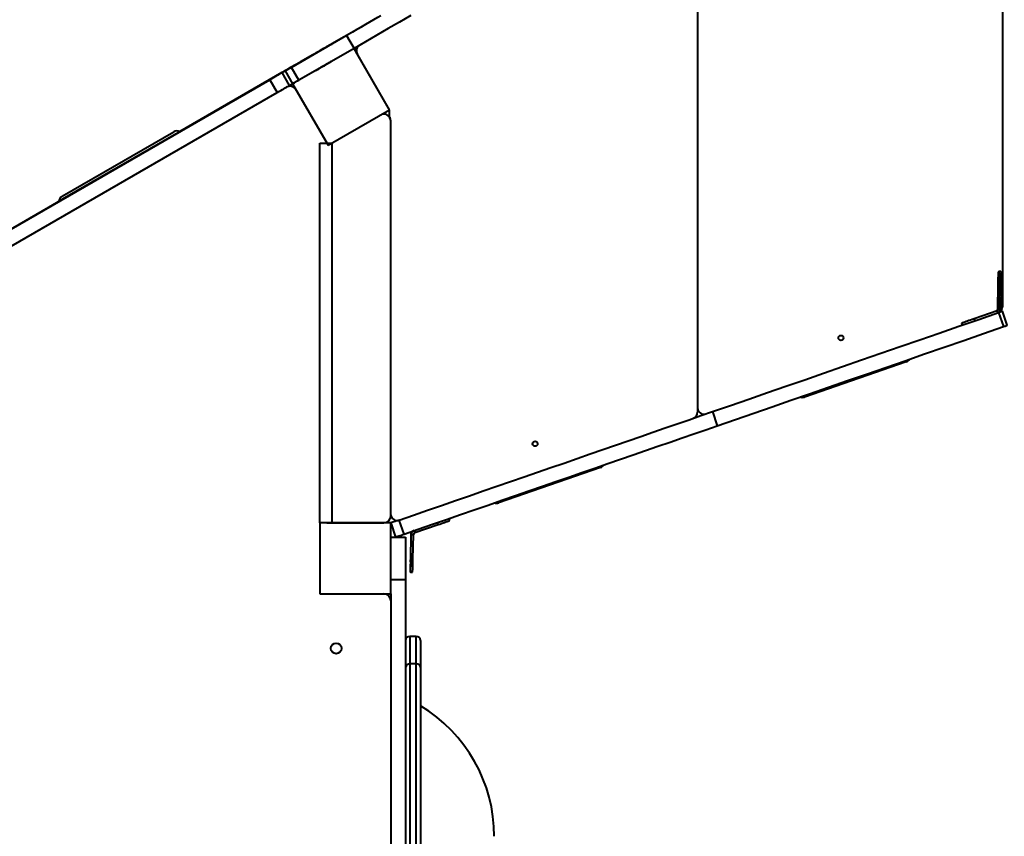
# Model space of a CAD drawing. Units: millimetres. Extents: x -7933 to 13327, y -4433 to 8954.
# Drawn here: x -1191 to 198, y 2162 to 3314 of the extents above; entities that cross this region are included whole.
import ezdxf

# ---------------------------------------------------------------- set-up
doc = ezdxf.new("R2010")
doc.units = ezdxf.units.MM
doc.layers.add('DiKom', color=7, linetype='Continuous')
doc.styles.add('style1', font='arialbd_0.ttf', dxfattribs={"width": 0.8})
doc.dimstyles.new('1-50', dxfattribs={"dimtxt": 700, "dimasz": 300, "dimexe": 100, "dimexo": 0, "dimgap": 200, "dimtad": 1, "dimtxsty": 'style1', "dimcen": 200, "dimclrd": 7, "dimclre": 7, "dimclrt": 7, "dimadec": 1, "dimazin": 2, "dimtfac": 1, "dimtmove": 0, "dimatfit": 2, "dimfxl": 0, "dimlwd": 25, "dimlwe": 18, "dimarcsym": 0})

# ---------------------------------------------------------------- blocks, each defined once
blk = doc.blocks.new('*D3')
at = {"layer": 'Defpoints', "color": 0, "linetype": 'Continuous', "transparency": 16777216}
for p in [(-5745.7, 5714.1), (331.9, 5714.1), (-2690.1, -839.7)]:
    blk.add_point(p, dxfattribs=at)
at = {"layer": 'DiKom', "color": 7, "linetype": 'Continuous', "lineweight": 18, "transparency": 16777216}
for p, q in [((331.9, 5714.1), (-5845.7, 5714.1)), ((-2690.1, -839.7), (-5845.7, -839.7))]:
    blk.add_line(p, q, dxfattribs=at)
at = {"layer": 'DiKom', "color": 7, "linetype": 'Continuous', "lineweight": 25, "transparency": 16777216}
blk.add_line((-5745.7, -539.7), (-5745.7, 5414.1), dxfattribs=at)
at = {"layer": 'DiKom', "color": 7, "linetype": 'Continuous', "transparency": 16777216}
for points in [[(-5795.7, 5414.1), (-5695.7, 5414.1), (-5745.7, 5714.1)], [(-5795.7, -539.7), (-5695.7, -539.7), (-5745.7, -839.7)]]:
    blk.add_solid(points, dxfattribs=at)
at = {"layer": 'DiKom', "color": 7, "linetype": 'Continuous', "lineweight": 40, "transparency": 16777216, "insert": (-6303.1, 1839.3), "char_height": 700, "attachment_point": 5, "rotation": 90, "style": 'style1'}
blk.add_mtext('6600', dxfattribs=at)
blk = doc.blocks.new('*D4')
at = {"layer": 'Defpoints', "color": 0, "transparency": 16777216}
for p in [(-168.1, 7714.1), (-6916, -2946.1), (-2748.8, -2946.1)]:
    blk.add_point(p, dxfattribs=at)
at = {"layer": 'DiKom', "color": 7, "lineweight": 18, "transparency": 16777216}
for p, q in [((-168.1, 7714.1), (-7016, 7714.1)), ((-2748.8, -2946.1), (-7016, -2946.1))]:
    blk.add_line(p, q, dxfattribs=at)
at = {"layer": 'DiKom', "color": 7, "lineweight": 25, "transparency": 16777216}
blk.add_line((-6916, 7414.1), (-6916, -2646.1), dxfattribs=at)
at = {"layer": 'DiKom', "color": 7, "transparency": 16777216}
for points in [[(-6966, 7414.1), (-6866, 7414.1), (-6916, 7714.1)], [(-6966, -2646.1), (-6866, -2646.1), (-6916, -2946.1)]]:
    blk.add_solid(points, dxfattribs=at)
at = {"layer": 'DiKom', "color": 7, "lineweight": 200, "transparency": 16777216, "insert": (-7473.4, 1746.5), "char_height": 700, "attachment_point": 5, "rotation": 90, "style": 'style1'}
blk.add_mtext('10600', dxfattribs=at)

msp = doc.modelspace()

# ---------------------------------------------------------------- linework, layer by layer
at = {"layer": 'DiKom', "color": 7, "linetype": 'Continuous', "lineweight": 40}
for p, q in [((196.207, 3786.908), (195.526, 2909.312)), ((-234.443, 3538.282), (-234.443, 2760.401)), ((-729.758, 3292.145), (-807.7, 3247.145)), ((-752.345, 3279.268), (-752.345, 3279.269)), ((-752.277, 3279.151), (-752.345, 3279.269)), ((-752.345, 3279.268), (-752.345, 3279.268)), ((-752.277, 3279.15), (-752.345, 3279.268)), ((-752.277, 3279.15), (-752.345, 3279.268)), ((-752.277, 3279.151), (-752.345, 3279.268)), ((-752.277, 3279.149), (-752.345, 3279.267)), ((-752.277, 3279.149), (-752.345, 3279.267)), ((-752.275, 3279.146), (-752.345, 3279.266)), ((-752.275, 3279.145), (-752.345, 3279.266)), ((-752.345, 3279.265), (-752.345, 3279.265)), ((-752.275, 3279.145), (-752.345, 3279.265)), ((-752.275, 3279.145), (-752.345, 3279.265)), ((-748.074, 3281.577), (-748.072, 3281.579)), ((-748.074, 3281.577), (-748.074, 3281.577)), ((-748.047, 3281.592), (-748.044, 3281.594)), ((-748.02, 3281.607), (-748.017, 3281.609)), ((-748.02, 3281.607), (-748.02, 3281.607)), ((-747.945, 3281.646), (-747.945, 3281.645)), ((-729.758, 3292.145), (-719.258, 3273.959)), ((-719.266, 3273.82), (-805.869, 3223.82)), ((-719.258, 3273.959), (-797.2, 3228.959)), ((-719.266, 3273.82), (-719.258, 3273.958)), ((-669.266, 3187.218), (-719.266, 3273.82)), ((-714.874, 3266.373), (-719.254, 3273.961)), ((-670.453, 3189.433), (-714.757, 3266.164)), ((-778.256, 3264.145), (-799.04, 3252.145)), ((-778.327, 3264.268), (-794.908, 3254.695)), ((-794.902, 3254.698), (-778.324, 3264.27)), ((-794.902, 3254.698), (-794.902, 3254.698)), ((-778.327, 3264.267), (-794.881, 3254.71)), ((-794.875, 3254.713), (-778.324, 3264.269)), ((-794.875, 3254.713), (-794.875, 3254.713)), ((-778.327, 3264.266), (-794.854, 3254.724)), ((-794.847, 3254.728), (-778.324, 3264.268)), ((-794.847, 3254.727), (-794.847, 3254.728)), ((-778.326, 3264.266), (-794.815, 3254.746)), ((-794.806, 3254.751), (-778.325, 3264.266)), ((-794.805, 3254.751), (-794.806, 3254.751)), ((-778.325, 3264.265), (-794.795, 3254.757)), ((-794.786, 3254.762), (-778.325, 3264.265)), ((-794.716, 3254.642), (-794.786, 3254.762)), ((-778.325, 3264.266), (-778.325, 3264.266)), ((-778.256, 3264.145), (-778.325, 3264.265)), ((-778.324, 3264.269), (-778.324, 3264.27)), ((-778.324, 3264.268), (-778.324, 3264.269)), ((-778.323, 3264.267), (-778.324, 3264.268)), ((-820.897, 3239.69), (-965.009, 3156.487)), ((-820.891, 3239.693), (-820.897, 3239.69)), ((-820.864, 3239.708), (-820.881, 3239.699)), ((-820.836, 3239.723), (-820.854, 3239.714)), ((-820.797, 3239.745), (-820.826, 3239.729)), ((-820.776, 3239.757), (-820.786, 3239.751)), ((-820.761, 3239.765), (-820.766, 3239.762)), ((-810.261, 3221.579), (-820.761, 3239.765)), ((-816.36, 3242.145), (-816.36, 3242.145)), ((-816.36, 3242.145), (-805.86, 3223.959)), ((-797.2, 3228.959), (-807.7, 3247.145)), ((-1330.849, 2945.266), (-838.08, 3229.766)), ((-838.08, 3229.766), (-827.58, 3211.579)), ((-805.999, 3223.886), (-806.065, 3224.001)), ((-805.992, 3223.889), (-806.059, 3224.005)), ((-805.983, 3223.895), (-806.05, 3224.01)), ((-805.956, 3223.91), (-806.023, 3224.026)), ((-805.992, 3223.889), (-805.999, 3223.886)), ((-805.929, 3223.925), (-805.996, 3224.041)), ((-805.992, 3223.889), (-805.983, 3223.895)), ((-805.989, 3224.045), (-805.922, 3223.928)), ((-805.965, 3223.904), (-805.983, 3223.895)), ((-805.902, 3223.936), (-805.971, 3224.055)), ((-805.965, 3223.904), (-805.956, 3223.91)), ((-805.938, 3223.919), (-805.956, 3223.91)), ((-805.938, 3223.919), (-805.929, 3223.925)), ((-805.922, 3223.928), (-805.929, 3223.925)), ((-805.922, 3223.928), (-805.904, 3223.939)), ((-805.902, 3223.936), (-805.86, 3223.96)), ((-805.869, 3223.82), (-805.861, 3223.96)), ((-805.869, 3223.82), (-755.868, 3137.218)), ((-1320.349, 2927.079), (-827.58, 3211.579)), ((-755.868, 3137.218), (-669.266, 3187.218)), ((-669.266, 3187.218), (-669.262, 3187.278)), ((-669.222, 3177.02), (-669.247, 3184.961)), ((-667.407, 3171.477), (-667.407, 3171.478)), ((-667.406, 2614.059), (-667.406, 3171.271)), ((-966.902, 3155.392), (-1133.702, 3059.089)), ((-1131.109, 3065.211), (-973.493, 3156.211)), ((-1131.109, 3065.209), (-973.493, 3156.209)), ((-973.493, 3156.209), (-973.493, 3156.211)), ((-961.535, 3158.49), (-961.535, 3158.49)), ((-1135.59, 3058.002), (-1279.891, 2974.69)), ((-1131.109, 3065.211), (-1131.109, 3065.209)), ((-1139.07, 3055.99), (-1139.07, 3055.99)), ((193.524, 2958.867), (190.526, 2958.915)), ((188.982, 2905.89), (189.518, 2940.668)), ((190.96, 2941.167), (190.424, 2906.389)), ((190.96, 2941.167), (193.957, 2941.119)), ((193.957, 2941.119), (193.421, 2906.341)), ((188.408, 2903.602), (155.568, 2892.23)), ((189.39, 2900.768), (188.408, 2903.602)), ((188.982, 2905.89), (190.424, 2906.389)), ((193.421, 2906.341), (190.424, 2906.389)), ((155.568, 2892.23), (156.55, 2889.395)), ((172.18, 2898.048), (172.2, 2897.989)), ((190.289, 2901.079), (197.161, 2881.235)), ((202.387, 2883.045), (195.515, 2902.889)), ((137.838, 2886.09), (138.82, 2883.255)), ((59.881, 2831.591), (-83.748, 2781.845)), ((-213.598, 2761.211), (-206.726, 2741.368)), ((-371.589, 2682.177), (-515.225, 2632.454)), ((-667.41, 2604.055), (-767.41, 2604.055)), ((-767.41, 2604.055), (-767.41, 2504.055)), ((-757.682, 2604.055), (-757.405, 2604.059)), ((-757.405, 2604.059), (-677.405, 2604.059)), ((-747.405, 2604.059), (-747.405, 2604.055)), ((-667.41, 2604.055), (-660.538, 2584.211)), ((-667.41, 2504.055), (-667.41, 2604.055)), ((-648.61, 2588.342), (-655.483, 2608.186)), ((-633.507, 2590.397), (-600.643, 2601.778)), ((-600.643, 2601.778), (-601.624, 2604.613)), ((-583.961, 2607.555), (-584.943, 2610.39)), ((-667.41, 2584.055), (-646.41, 2584.055)), ((-646.41, 2584.055), (-646.41, 2524.055)), ((-639.178, 2587.43), (-639.722, 2552.65)), ((-639.178, 2587.43), (-638.523, 2587.657)), ((-639.067, 2552.877), (-638.523, 2587.657)), ((-638.523, 2587.657), (-635.524, 2587.61)), ((-636.068, 2552.829), (-635.524, 2587.61)), ((-634.488, 2593.232), (-633.507, 2590.397)), ((-636.068, 2552.829), (-639.067, 2552.877)), ((-639.678, 2534.766), (-636.679, 2534.718)), ((-646.41, 2524.055), (-667.41, 2524.055)), ((-646.41, 2524.055), (-646.41, 1784.055)), ((-767.41, 2504.055), (-667.41, 2504.055)), ((-667.41, 2504.055), (-667.41, 1804.055)), ((-631.41, 2444.055), (-640.41, 2444.055)), ((-640.41, 2444.055), (-640.41, 2405.202)), ((-631.41, 2405.202), (-631.41, 2444.055)), ((-625.41, 2438.055), (-625.41, 2400.006)), ((-640.41, 2405.202), (-640.41, 1902.908)), ((-631.41, 2405.202), (-640.41, 2405.202)), ((-631.41, 1902.908), (-631.41, 2405.202)), ((-625.41, 2400.006), (-625.41, 1870.055))]:
    msp.add_line(p, q, dxfattribs=at)
at = {"layer": 'DiKom', "color": 7, "linetype": 'Continuous', "lineweight": 40, "flags": 128}
for points in [[(-638.91, 3320.347), (-654.888, 3311.123), (-670.918, 3301.868), (-686.993, 3292.586), (-703.109, 3283.282), (-719.258, 3273.959)], [(-685.993, 3317.414), (-691.585, 3314.186), (-697.328, 3310.87), (-703.21, 3307.474), (-709.217, 3304.006), (-715.336, 3300.473), (-721.553, 3296.884), (-727.855, 3293.245), (-734.229, 3289.566), (-740.658, 3285.853), (-747.13, 3282.117), (-752.274, 3279.147)], [(-681.418, 3320.054), (-697.493, 3310.773), (-713.609, 3301.469), (-729.758, 3292.145)], [(-752.345, 3279.269), (-752.508, 3279.174), (-752.996, 3278.892), (-753.803, 3278.427), (-754.918, 3277.783), (-756.328, 3276.969), (-758.014, 3275.996), (-759.955, 3274.875), (-762.128, 3273.62), (-764.504, 3272.248), (-767.054, 3270.776), (-769.746, 3269.222), (-772.546, 3267.605), (-775.418, 3265.947), (-778.327, 3264.268)], [(-752.345, 3279.268), (-752.508, 3279.173), (-752.996, 3278.892), (-753.803, 3278.426), (-754.918, 3277.782), (-756.328, 3276.969), (-758.014, 3275.995), (-759.955, 3274.874), (-762.128, 3273.62), (-764.504, 3272.248), (-767.054, 3270.775), (-769.746, 3269.221), (-772.546, 3267.605), (-775.418, 3265.946), (-778.327, 3264.267)], [(-752.345, 3279.267), (-752.508, 3279.173), (-752.996, 3278.891), (-753.803, 3278.425), (-754.918, 3277.782), (-756.328, 3276.968), (-758.014, 3275.994), (-759.955, 3274.873), (-762.128, 3273.619), (-764.504, 3272.247), (-767.054, 3270.775), (-769.746, 3269.221), (-772.546, 3267.604), (-775.418, 3265.946), (-778.327, 3264.266)], [(-752.345, 3279.266), (-752.508, 3279.172), (-752.996, 3278.89), (-753.803, 3278.424), (-754.918, 3277.78), (-756.327, 3276.967), (-758.013, 3275.993), (-759.954, 3274.872), (-762.127, 3273.618), (-764.503, 3272.246), (-767.053, 3270.774), (-769.745, 3269.22), (-772.545, 3267.604), (-775.417, 3265.945), (-778.326, 3264.266)], [(-778.325, 3264.266), (-775.417, 3265.945), (-772.544, 3267.604), (-769.745, 3269.22), (-767.053, 3270.774), (-764.503, 3272.246), (-762.127, 3273.618), (-759.954, 3274.872), (-758.013, 3275.993), (-756.327, 3276.967), (-754.918, 3277.78), (-753.803, 3278.424), (-752.996, 3278.89), (-752.508, 3279.172), (-752.345, 3279.266)], [(-752.345, 3279.265), (-752.508, 3279.171), (-752.996, 3278.889), (-753.803, 3278.424), (-754.918, 3277.78), (-756.327, 3276.966), (-758.013, 3275.993), (-759.954, 3274.872), (-762.127, 3273.618), (-764.503, 3272.246), (-767.053, 3270.774), (-769.745, 3269.22), (-772.544, 3267.603), (-775.417, 3265.945), (-778.325, 3264.265)], [(-778.325, 3264.265), (-775.417, 3265.945), (-772.544, 3267.603), (-769.745, 3269.219), (-767.053, 3270.774), (-764.503, 3272.246), (-762.127, 3273.618), (-759.954, 3274.872), (-758.013, 3275.993), (-756.327, 3276.966), (-754.918, 3277.78), (-753.803, 3278.424), (-752.996, 3278.889), (-752.508, 3279.171), (-752.345, 3279.265)], [(-778.324, 3264.27), (-775.415, 3265.949), (-772.543, 3267.607), (-769.743, 3269.223), (-767.052, 3270.777), (-764.502, 3272.25), (-762.126, 3273.621), (-759.954, 3274.875), (-758.013, 3275.996), (-756.327, 3276.969), (-754.918, 3277.783), (-753.803, 3278.427), (-752.996, 3278.892), (-752.508, 3279.174), (-752.345, 3279.268)], [(-778.324, 3264.269), (-775.415, 3265.948), (-772.543, 3267.606), (-769.743, 3269.223), (-767.052, 3270.777), (-764.502, 3272.249), (-762.126, 3273.621), (-759.954, 3274.875), (-758.013, 3275.995), (-756.327, 3276.969), (-754.918, 3277.782), (-753.803, 3278.426), (-752.996, 3278.892), (-752.508, 3279.173), (-752.345, 3279.268)], [(-778.324, 3264.268), (-775.415, 3265.947), (-772.543, 3267.606), (-769.743, 3269.222), (-767.052, 3270.776), (-764.502, 3272.248), (-762.126, 3273.62), (-759.954, 3274.874), (-758.013, 3275.995), (-756.327, 3276.968), (-754.918, 3277.782), (-753.803, 3278.425), (-752.996, 3278.891), (-752.508, 3279.173), (-752.345, 3279.267)], [(-747.945, 3281.645), (-748.111, 3281.549), (-748.608, 3281.263), (-749.429, 3280.788), (-750.565, 3280.132), (-752.006, 3279.3), (-753.734, 3278.303), (-755.731, 3277.15), (-757.974, 3275.855), (-760.44, 3274.431), (-763.101, 3272.895), (-765.928, 3271.263), (-768.889, 3269.553), (-771.954, 3267.783), (-775.088, 3265.974), (-778.256, 3264.145)], [(-752.277, 3279.149), (-752.082, 3279.262), (-750.641, 3280.094), (-749.504, 3280.75), (-748.682, 3281.225), (-748.186, 3281.511), (-748.02, 3281.607)], [(-752.277, 3279.15), (-752.109, 3279.247), (-750.668, 3280.079), (-749.531, 3280.735), (-748.71, 3281.21), (-748.213, 3281.496), (-748.047, 3281.592)], [(-748.072, 3281.579), (-748.238, 3281.483), (-748.733, 3281.197), (-749.555, 3280.723), (-750.691, 3280.066), (-752.131, 3279.235), (-752.277, 3279.151)], [(-752.277, 3279.151), (-752.136, 3279.232), (-750.696, 3280.064), (-749.558, 3280.72), (-748.737, 3281.195), (-748.24, 3281.481), (-748.074, 3281.577)], [(-748.017, 3281.609), (-748.183, 3281.513), (-748.679, 3281.226), (-749.5, 3280.752), (-750.637, 3280.096), (-752.077, 3279.265), (-752.276, 3279.15)], [(-748.044, 3281.594), (-748.21, 3281.498), (-748.706, 3281.211), (-749.527, 3280.737), (-750.664, 3280.081), (-752.104, 3279.25), (-752.276, 3279.15)], [(-752.275, 3279.146), (-752.006, 3279.301), (-750.565, 3280.133), (-749.429, 3280.789), (-748.608, 3281.263), (-748.111, 3281.55), (-747.945, 3281.646)], [(-752.275, 3279.145), (-752.006, 3279.301), (-750.565, 3280.132), (-749.429, 3280.788), (-748.608, 3281.263), (-748.111, 3281.549), (-747.945, 3281.645)], [(-747.945, 3281.645), (-747.819, 3281.718), (-748.022, 3281.601), (-748.551, 3281.296), (-749.401, 3280.805), (-750.563, 3280.134), (-752.023, 3279.291), (-752.274, 3279.146)], [(-794.908, 3254.695), (-797.817, 3253.015), (-800.69, 3251.357), (-803.489, 3249.74), (-806.181, 3248.186), (-808.731, 3246.714), (-811.108, 3245.342), (-813.28, 3244.088), (-815.222, 3242.967), (-816.908, 3241.993), (-818.317, 3241.179), (-819.432, 3240.536), (-820.239, 3240.07), (-820.727, 3239.788), (-820.891, 3239.693)], [(-820.881, 3239.699), (-820.718, 3239.793), (-820.23, 3240.075), (-819.424, 3240.54), (-818.309, 3241.184), (-816.9, 3241.998), (-815.214, 3242.971), (-813.272, 3244.092), (-811.1, 3245.346), (-808.724, 3246.718), (-806.175, 3248.19), (-803.483, 3249.744), (-800.683, 3251.36), (-797.811, 3253.019), (-794.902, 3254.698)], [(-794.881, 3254.71), (-797.79, 3253.03), (-800.662, 3251.372), (-803.462, 3249.755), (-806.154, 3248.201), (-808.704, 3246.729), (-811.08, 3245.357), (-813.253, 3244.103), (-815.195, 3242.982), (-816.881, 3242.008), (-818.29, 3241.194), (-819.405, 3240.551), (-820.212, 3240.085), (-820.7, 3239.803), (-820.864, 3239.708)], [(-820.854, 3239.714), (-820.691, 3239.808), (-820.203, 3240.09), (-819.396, 3240.555), (-818.282, 3241.199), (-816.872, 3242.013), (-815.187, 3242.986), (-813.245, 3244.107), (-811.073, 3245.361), (-808.697, 3246.733), (-806.147, 3248.205), (-803.456, 3249.759), (-800.656, 3251.375), (-797.784, 3253.033), (-794.875, 3254.713)], [(-794.854, 3254.724), (-797.763, 3253.045), (-800.635, 3251.387), (-803.435, 3249.77), (-806.127, 3248.216), (-808.677, 3246.744), (-811.053, 3245.372), (-813.226, 3244.118), (-815.167, 3242.997), (-816.853, 3242.023), (-818.263, 3241.209), (-819.378, 3240.565), (-820.185, 3240.1), (-820.673, 3239.818), (-820.836, 3239.723)], [(-820.826, 3239.729), (-820.663, 3239.823), (-820.176, 3240.105), (-819.369, 3240.57), (-818.254, 3241.214), (-816.845, 3242.028), (-815.16, 3243.001), (-813.218, 3244.122), (-811.046, 3245.376), (-808.67, 3246.748), (-806.12, 3248.22), (-803.429, 3249.774), (-800.629, 3251.39), (-797.757, 3253.048), (-794.847, 3254.728)], [(-794.815, 3254.746), (-797.724, 3253.066), (-800.597, 3251.408), (-803.396, 3249.792), (-806.088, 3248.237), (-808.638, 3246.765), (-811.014, 3245.393), (-813.187, 3244.139), (-815.128, 3243.018), (-816.814, 3242.045), (-818.223, 3241.231), (-819.338, 3240.587), (-820.145, 3240.122), (-820.633, 3239.84), (-820.797, 3239.745)], [(-820.786, 3239.751), (-820.623, 3239.845), (-820.135, 3240.127), (-819.329, 3240.592), (-818.214, 3241.236), (-816.805, 3242.05), (-815.119, 3243.023), (-813.177, 3244.144), (-811.005, 3245.398), (-808.629, 3246.77), (-806.079, 3248.242), (-803.387, 3249.797), (-800.587, 3251.413), (-797.715, 3253.071), (-794.806, 3254.751)], [(-794.795, 3254.757), (-797.705, 3253.077), (-800.577, 3251.419), (-803.376, 3249.803), (-806.068, 3248.249), (-808.617, 3246.776), (-810.994, 3245.405), (-813.166, 3244.15), (-815.108, 3243.029), (-816.793, 3242.056), (-818.203, 3241.242), (-819.318, 3240.599), (-820.125, 3240.133), (-820.613, 3239.851), (-820.776, 3239.757)], [(-820.766, 3239.762), (-820.603, 3239.856), (-820.115, 3240.138), (-819.309, 3240.604), (-818.194, 3241.247), (-816.785, 3242.061), (-815.099, 3243.034), (-813.157, 3244.155), (-810.985, 3245.409), (-808.609, 3246.781), (-806.059, 3248.254), (-803.367, 3249.808), (-800.567, 3251.424), (-797.695, 3253.082), (-794.786, 3254.762)], [(-799.04, 3252.145), (-801.505, 3250.722), (-803.919, 3249.328), (-806.235, 3247.991), (-808.404, 3246.739), (-810.382, 3245.597), (-812.129, 3244.588), (-813.61, 3243.733), (-814.795, 3243.049), (-815.658, 3242.551), (-816.184, 3242.247), (-816.36, 3242.145)], [(-778.45, 3264.196), (-778.604, 3264.108), (-779.052, 3263.849), (-779.755, 3263.444), (-780.649, 3262.927), (-781.655, 3262.346), (-782.685, 3261.751), (-783.646, 3261.197), (-784.454, 3260.73), (-785.036, 3260.395), (-785.34, 3260.219), (-785.34, 3260.219), (-785.036, 3260.394), (-784.454, 3260.73), (-783.647, 3261.196), (-782.686, 3261.751), (-781.656, 3262.346), (-780.649, 3262.927), (-779.755, 3263.443), (-779.053, 3263.849), (-778.604, 3264.108), (-778.45, 3264.196)], [(-778.422, 3264.212), (-778.576, 3264.123), (-779.024, 3263.864), (-779.726, 3263.459), (-780.621, 3262.943), (-781.628, 3262.361), (-782.657, 3261.767), (-783.618, 3261.212), (-784.426, 3260.746), (-785.007, 3260.41), (-785.312, 3260.234), (-785.312, 3260.234), (-785.008, 3260.41), (-784.426, 3260.746), (-783.619, 3261.212), (-782.658, 3261.767), (-781.628, 3262.361), (-780.621, 3262.942), (-779.727, 3263.459), (-779.024, 3263.864), (-778.576, 3264.123), (-778.422, 3264.212)], [(-778.395, 3264.227), (-778.548, 3264.138), (-778.996, 3263.88), (-779.698, 3263.474), (-780.593, 3262.958), (-781.599, 3262.377), (-782.629, 3261.782), (-783.59, 3261.227), (-784.397, 3260.761), (-784.979, 3260.425), (-785.284, 3260.25), (-785.284, 3260.25), (-784.98, 3260.425), (-784.398, 3260.761), (-783.591, 3261.227), (-782.629, 3261.782), (-781.6, 3262.377), (-780.593, 3262.958), (-779.699, 3263.474), (-778.996, 3263.88), (-778.549, 3264.138), (-778.395, 3264.227)], [(-778.353, 3264.25), (-778.507, 3264.161), (-778.955, 3263.902), (-779.657, 3263.497), (-780.552, 3262.981), (-781.558, 3262.399), (-782.588, 3261.805), (-783.549, 3261.25), (-784.356, 3260.784), (-784.938, 3260.448), (-785.243, 3260.272), (-785.243, 3260.272), (-784.939, 3260.448), (-784.357, 3260.784), (-783.55, 3261.25), (-782.588, 3261.805), (-781.559, 3262.399), (-780.552, 3262.98), (-779.658, 3263.497), (-778.955, 3263.902), (-778.507, 3264.161), (-778.353, 3264.25)], [(-778.333, 3264.261), (-778.486, 3264.173), (-778.934, 3263.914), (-779.637, 3263.509), (-780.531, 3262.992), (-781.537, 3262.411), (-782.567, 3261.816), (-783.528, 3261.262), (-784.336, 3260.795), (-784.918, 3260.459), (-785.222, 3260.284), (-785.222, 3260.284), (-784.918, 3260.459), (-784.336, 3260.795), (-783.529, 3261.261), (-782.568, 3261.816), (-781.538, 3262.411), (-780.531, 3262.992), (-779.637, 3263.508), (-778.934, 3263.914), (-778.487, 3264.172), (-778.333, 3264.261)], [(-778.255, 3264.145), (-778.409, 3264.057), (-778.857, 3263.798), (-779.559, 3263.392), (-780.454, 3262.876), (-781.46, 3262.295), (-782.49, 3261.7), (-783.451, 3261.145), (-784.258, 3260.679), (-784.84, 3260.343), (-785.144, 3260.168), (-785.144, 3260.168), (-784.84, 3260.343), (-784.258, 3260.679), (-783.451, 3261.145), (-782.49, 3261.7), (-781.46, 3262.295), (-780.454, 3262.876), (-779.559, 3263.392), (-778.857, 3263.798), (-778.409, 3264.057), (-778.255, 3264.145)], [(-774.256, 3242.124), (-774.096, 3242.216), (-773.622, 3242.49), (-772.847, 3242.937), (-771.79, 3243.547), (-770.482, 3244.302), (-768.959, 3245.182), (-767.26, 3246.162), (-765.434, 3247.216), (-763.53, 3248.316), (-761.598, 3249.431), (-759.694, 3250.53), (-757.868, 3251.585), (-756.17, 3252.565), (-754.646, 3253.445), (-753.338, 3254.2), (-752.282, 3254.81), (-751.506, 3255.258), (-751.032, 3255.532), (-750.873, 3255.624), (-751.032, 3255.532), (-751.506, 3255.259), (-752.282, 3254.811), (-753.338, 3254.201), (-754.646, 3253.447), (-756.17, 3252.567), (-757.868, 3251.586), (-759.694, 3250.532), (-761.598, 3249.433), (-763.53, 3248.318), (-765.434, 3247.218), (-767.26, 3246.164), (-768.958, 3245.183), (-770.482, 3244.303), (-771.79, 3243.548), (-772.846, 3242.938), (-773.622, 3242.49), (-774.096, 3242.216), (-774.256, 3242.124)], [(-820.761, 3239.765), (-820.937, 3239.663), (-821.462, 3239.36), (-822.326, 3238.862), (-823.51, 3238.178), (-824.991, 3237.323), (-826.738, 3236.314), (-828.716, 3235.172), (-830.885, 3233.92), (-833.2, 3232.583), (-835.615, 3231.189), (-838.08, 3229.766)], [(-807.7, 3247.145), (-809.389, 3246.17), (-811.014, 3245.232), (-812.511, 3244.367), (-813.824, 3243.61), (-814.9, 3242.988), (-815.701, 3242.526), (-816.193, 3242.241), (-816.36, 3242.145)], [(-810.261, 3221.579), (-810.103, 3221.67), (-809.616, 3221.951), (-808.809, 3222.417), (-807.694, 3223.061), (-806.285, 3223.874), (-805.971, 3224.055)], [(-805.86, 3223.959), (-805.694, 3224.055), (-805.201, 3224.339), (-804.4, 3224.801), (-803.324, 3225.423), (-802.011, 3226.181), (-800.514, 3227.045), (-798.89, 3227.983), (-797.2, 3228.959)], [(-827.58, 3211.579), (-825.115, 3213.002), (-822.7, 3214.397), (-820.385, 3215.733), (-818.216, 3216.986), (-816.238, 3218.128), (-814.491, 3219.136), (-813.01, 3219.991), (-811.826, 3220.675), (-810.962, 3221.174), (-810.437, 3221.477), (-810.261, 3221.579)], [(-670.037, 3188.62), (-670.177, 3188.917), (-670.453, 3189.433)], [(-961.535, 3158.49), (-961.638, 3158.431), (-961.944, 3158.255), (-962.439, 3157.968), (-963.107, 3157.583), (-963.92, 3157.113), (-964.848, 3156.578), (-965.119, 3156.421)], [(-965.007, 3156.486), (-964.849, 3156.577), (-963.921, 3157.113), (-963.107, 3157.582), (-962.44, 3157.968), (-961.944, 3158.254), (-961.638, 3158.431), (-961.535, 3158.49)], [(-1133.702, 3059.089), (-1134.749, 3058.485), (-1135.756, 3057.904), (-1136.684, 3057.368), (-1137.498, 3056.898), (-1138.165, 3056.513), (-1138.661, 3056.226), (-1138.967, 3056.05), (-1139.07, 3055.99)], [(-1139.07, 3055.99), (-1138.967, 3056.05), (-1138.662, 3056.226), (-1138.166, 3056.512), (-1137.499, 3056.898), (-1136.685, 3057.367), (-1135.757, 3057.903), (-1135.59, 3058)], [(189.518, 2940.668), (189.564, 2943.231), (189.625, 2945.748), (189.698, 2948.166), (189.782, 2950.437), (189.875, 2952.514), (189.976, 2954.354), (190.082, 2955.921), (190.191, 2957.183), (190.302, 2958.114), (190.41, 2958.695), (190.516, 2958.913), (190.616, 2958.766), (190.708, 2958.255), (190.79, 2957.391), (190.862, 2956.191), (190.92, 2954.681), (190.965, 2952.891), (190.995, 2950.857), (191.01, 2948.62), (191.009, 2946.227), (190.992, 2943.726), (190.96, 2941.167)], [(193.524, 2958.867), (193.613, 2958.718), (193.705, 2958.207), (193.788, 2957.343), (193.859, 2956.144), (193.917, 2954.633), (193.962, 2952.843), (193.992, 2950.809), (194.007, 2948.572), (194.006, 2946.179), (193.989, 2943.678), (193.957, 2941.119)], [(190.047, 2939.856), (190.073, 2941.098), (190.112, 2942.244), (190.159, 2943.202), (190.212, 2943.894), (190.265, 2944.263), (190.315, 2944.28), (190.358, 2943.944), (190.39, 2943.282), (190.408, 2942.347), (190.412, 2941.215), (190.4, 2939.979), (190.374, 2938.737), (190.335, 2937.591), (190.288, 2936.633), (190.235, 2935.941), (190.181, 2935.572), (190.131, 2935.555), (190.088, 2935.891), (190.057, 2936.553), (190.038, 2937.488), (190.035, 2938.62), (190.047, 2939.856)], [(-213.598, 2761.211), (-187.93, 2770.101), (-162.068, 2779.056), (-136.018, 2788.078), (-109.78, 2797.164), (-83.359, 2806.314), (-56.757, 2815.526), (-29.977, 2824.8), (-3.023, 2834.134), (24.103, 2843.528), (51.397, 2852.98), (78.857, 2862.49), (106.479, 2872.055), (134.261, 2881.676), (162.199, 2891.351), (190.289, 2901.079)], [(155.568, 2892.23), (153.142, 2891.39), (150.751, 2890.562), (148.443, 2889.762), (146.266, 2889.008), (144.263, 2888.315), (142.476, 2887.696), (140.941, 2887.164), (139.689, 2886.73), (138.745, 2886.404), (138.129, 2886.19), (137.853, 2886.095), (137.838, 2886.09)], [(195.515, 2902.889), (195.425, 2902.857), (195.155, 2902.764), (194.712, 2902.61), (194.103, 2902.4), (193.34, 2902.136), (192.439, 2901.823), (191.415, 2901.469), (190.289, 2901.079)], [(-206.726, 2741.368), (-181.058, 2750.257), (-155.197, 2759.213), (-129.146, 2768.234), (-102.908, 2777.32), (-76.487, 2786.47), (-49.885, 2795.682), (-23.106, 2804.956), (3.849, 2814.29), (30.975, 2823.684), (58.269, 2833.137), (85.729, 2842.646), (113.351, 2852.212), (141.133, 2861.832), (169.07, 2871.507), (197.161, 2881.235)], [(197.161, 2881.235), (198.287, 2881.625), (199.311, 2881.98), (200.213, 2882.292), (200.975, 2882.556), (201.584, 2882.767), (202.027, 2882.92), (202.297, 2883.014), (202.387, 2883.045)], [(-655.483, 2608.186), (-635.45, 2615.123), (-615.517, 2622.026), (-595.69, 2628.892), (-575.973, 2635.72), (-556.373, 2642.507), (-536.896, 2649.252), (-517.548, 2655.953), (-498.333, 2662.607), (-479.258, 2669.213), (-460.328, 2675.768), (-441.55, 2682.271), (-422.927, 2688.72), (-404.467, 2695.113), (-386.174, 2701.448), (-368.053, 2707.723), (-350.11, 2713.937), (-332.351, 2720.087), (-314.781, 2726.172), (-297.403, 2732.189), (-280.225, 2738.138), (-263.25, 2744.017), (-246.484, 2749.823), (-229.932, 2755.555), (-213.598, 2761.211)], [(-648.61, 2588.342), (-628.578, 2595.279), (-608.645, 2602.182), (-588.817, 2609.048), (-569.101, 2615.876), (-549.501, 2622.664), (-530.024, 2629.409), (-510.675, 2636.109), (-491.461, 2642.763), (-472.386, 2649.369), (-453.456, 2655.924), (-434.677, 2662.427), (-416.056, 2668.876), (-397.595, 2675.269), (-379.302, 2681.604), (-361.181, 2687.88), (-343.239, 2694.093), (-325.479, 2700.243), (-307.908, 2706.328), (-290.531, 2712.346), (-273.353, 2718.295), (-256.378, 2724.173), (-239.612, 2729.979), (-223.06, 2735.711), (-206.726, 2741.368)], [(-655.483, 2608.186), (-657.381, 2607.528), (-659.305, 2606.862), (-661.171, 2606.215), (-662.906, 2605.615), (-664.434, 2605.086), (-665.695, 2604.649), (-666.634, 2604.324), (-667.214, 2604.123), (-667.41, 2604.055)], [(-600.643, 2601.778), (-598.226, 2602.615), (-595.865, 2603.433), (-593.608, 2604.215), (-591.501, 2604.944), (-589.586, 2605.607), (-587.903, 2606.19), (-586.487, 2606.681), (-585.365, 2607.069), (-584.561, 2607.348), (-584.091, 2607.51), (-583.961, 2607.555)], [(-660.538, 2584.211), (-660.342, 2584.279), (-659.762, 2584.48), (-658.823, 2584.805), (-657.563, 2585.242), (-656.033, 2585.771), (-654.3, 2586.372), (-652.432, 2587.018), (-650.509, 2587.684), (-648.61, 2588.342)], [(-639.459, 2553.735), (-639.475, 2552.497), (-639.483, 2551.361), (-639.483, 2550.42), (-639.474, 2549.75), (-639.458, 2549.405), (-639.435, 2549.413), (-639.408, 2549.773), (-639.378, 2550.456), (-639.348, 2551.408), (-639.321, 2552.55), (-639.299, 2553.791), (-639.283, 2555.029), (-639.274, 2556.165), (-639.274, 2557.106), (-639.283, 2557.777), (-639.299, 2558.122), (-639.322, 2558.114), (-639.349, 2557.754), (-639.379, 2557.07), (-639.409, 2556.118), (-639.436, 2554.976), (-639.459, 2553.735)], [(-639.722, 2552.65), (-639.758, 2550.09), (-639.788, 2547.584), (-639.809, 2545.184), (-639.822, 2542.938), (-639.826, 2540.892), (-639.821, 2539.088), (-639.808, 2537.562), (-639.786, 2536.345), (-639.757, 2535.463), (-639.719, 2534.933), (-639.676, 2534.766), (-639.626, 2534.965), (-639.572, 2535.527), (-639.514, 2536.439), (-639.454, 2537.684), (-639.393, 2539.236), (-639.331, 2541.063), (-639.271, 2543.129), (-639.213, 2545.39), (-639.16, 2547.802), (-639.11, 2550.314), (-639.067, 2552.877)]]:
    msp.add_lwpolyline(points, dxfattribs=at)
at = {"layer": 'DiKom', "color": 7, "linetype": 'Continuous', "lineweight": 40}
msp.add_lwpolyline([(-767.41, 3140.334), (-750.703, 3140.334), (-750.703, 2604.055), (-767.41, 2604.055)], close=True, dxfattribs=at)
for centre, radius in [((-32.224, 2865.304), 3.5), ((-463.689, 2715.904), 3.5), ((-744.41, 2427.055), 7.5)]:
    msp.add_circle(centre, radius, dxfattribs=at)
for centre, radius, start, end in [((-706.963, 3270.665), 9, 120.000343, 210.001826), ((-809.634, 3210.4), 10, 34.32298, 120), ((-809.634, 3210.399), 10, 34.275185, 120), ((-678.247, 3184.933), 9, 0.180333, 13.7935), ((-677.405, 3171.271), 10, 359.999915, 106.922818), ((-677.405, 3171.272), 10, 1.18119, 106.894068), ((-968.993, 3148.417), 9, 63.730214, 120), ((-968.993, 3148.415), 9, 63.72267, 120), ((-1126.609, 3057.417), 9, 120, 176.269788), ((-1126.609, 3057.415), 9, 120, 176.277331), ((185.985, 2905.935), 2.997, 289.11147, 359.138634), ((187.427, 2906.434), 2.997, 289.110449, 359.139655), ((187.427, 2906.432), 5.995, 289.113074, 359.135866), ((186.526, 2909.319), 9, 292.676789, 359.955569), ((56.936, 2840.096), 9, 289.103454, 327.918516), ((-86.694, 2790.35), 9, 250.221069, 289.103454), ((-225.443, 2766.635), 9, 180, 289.103454), ((-243.443, 2760.401), 9, 289.094569, 0), ((-374.533, 2690.682), 9, 289.094569, 327.865755), ((-518.17, 2640.959), 9, 250.513723, 289.094569), ((-677.405, 2614.059), 10, 270, 359.999915), ((-658.459, 2616.733), 9, 186.242974, 289.094569), ((-633.179, 2587.336), 6, 109.109003, 179.101264), ((-632.525, 2587.564), 5.999, 109.102158, 179.10811), ((-632.526, 2587.564), 2.998, 109.087008, 179.12326), ((-864.727, 2551.476), 228.663, 355.797415, 0.339252), ((-677.405, 2494.059), 10, 1.18119, 88.414915), ((-677.405, 2494.06), 10, 1.18119, 88.165836), ((-640.41, 2438.055), 6, 90, 180), ((-631.41, 2438.055), 6, 0, 90), ((-640.785, 2399.573), 5.642, 86.191705, 175.594055), ((-631.035, 2399.573), 5.642, 4.405945, 93.808295), ((-736.41, 2161.809), 215, 0, 58.917012)]:
    msp.add_arc(centre, radius, start, end, dxfattribs=at)

# ---------------------------------------------------------------- dimensions: what is measured, and where the dimension line sits
at = {"layer": 'DiKom', "color": 3, "lineweight": 200}
dim = msp.add_linear_dim(base=(-6915.964, -2946.086), p1=(-168.117, 7714.055), p2=(-2748.804, -2946.086), angle=90, text='10600', dimstyle='1-50', dxfattribs=at)
dim.commit()
dim.dimension.update_dxf_attribs({"geometry": '*D4', "text_midpoint": (-6915.964, 1746.498), "dimtype": 160})
at = {"layer": 'DiKom', "color": 7, "linetype": 'Continuous', "lineweight": 40}
dim = msp.add_linear_dim(base=(-5745.653, 5714.055), p1=(-2690.128, -839.712), p2=(331.883, 5714.055), angle=90, text='6600', dimstyle='1-50', dxfattribs=at)
dim.commit()
dim.dimension.update_dxf_attribs({"geometry": '*D3', "text_midpoint": (-5745.653, 1839.296), "dimtype": 160})

doc.saveas('drawing.dxf')
